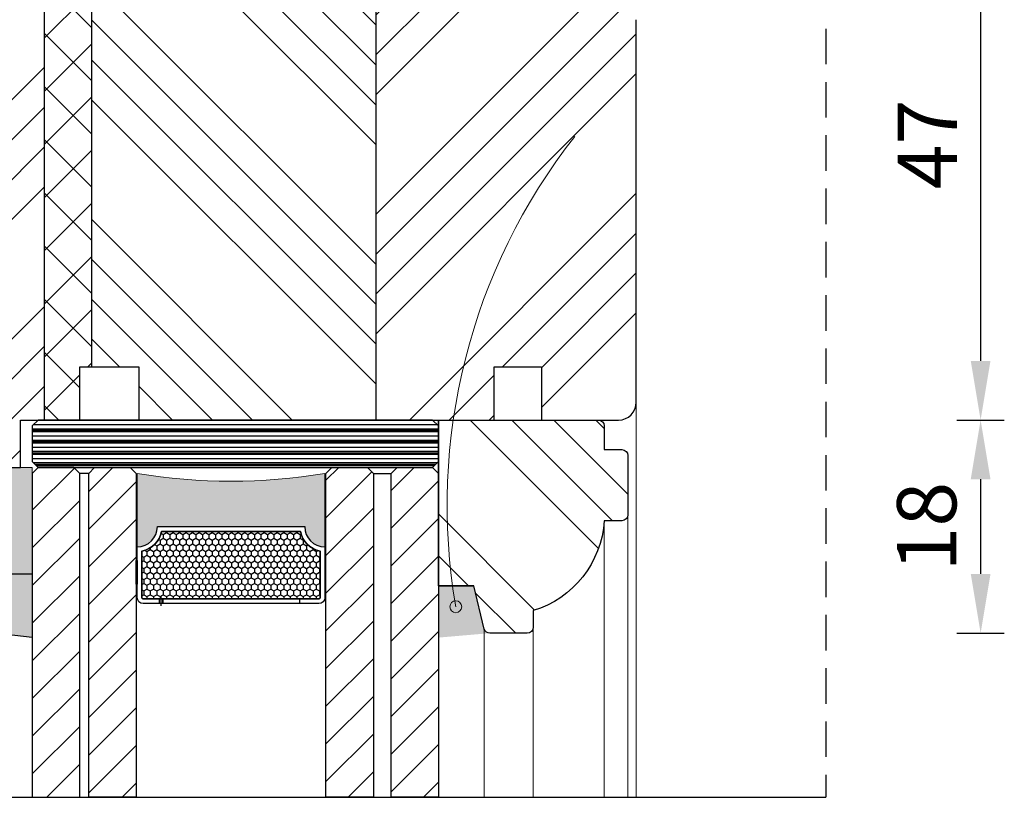
# Model space of a CAD drawing. Units: millimetres. Extents: x 573 to 53582, y 10727 to 35417.
# Drawn here: x 1473 to 1556, y 11992 to 12058 of the extents above; entities that cross this region are included whole.
import ezdxf

# ---------------------------------------------------------------- set-up
doc = ezdxf.new("R2010")
doc.units = ezdxf.units.MM
doc.linetypes.add('VERDECKT', pattern=[0.375, 0.25, -0.125])
doc.layers.get('DEFPOINTS').update_dxf_attribs({"lineweight": 25})
for name, color, linetype, lineweight in [('0 kreskowanie', 8, 'Continuous', 25), ('0 okucia', 6, 'Continuous', 13), ('035', 5, 'Continuous', 25), ('05', 7, 'Continuous', 25), ('05 section lines', 8, 'Continuous', 20), ('BUTYL', 253, 'Continuous', 18), ('Hatching', 40, 'Continuous', 25), ('PODKŁADKA DYSTANSOWA', 8, 'Continuous', 25), ('Tape', 40, 'Continuous', 18), ('W_USZCZELKI_WYP', 34, 'Continuous', 25)]:
    doc.layers.add(name, color=color, linetype=linetype, lineweight=lineweight)
doc.layers.add('GLASS', color=150, linetype='Continuous')
doc.layers.add('SPACER', color=1, linetype='Continuous')
doc.styles.add('Standard A2', font='arial.ttf', dxfattribs={"height": 5})
doc.dimstyles.new('Bereco A2', dxfattribs={"dimtxt": 5, "dimasz": 5, "dimexe": 2, "dimexo": 3, "dimgap": 2, "dimtad": 1, "dimtoh": 1, "dimdec": 0, "dimdsep": 46, "dimtxsty": 'Standard A2', "dimcen": 0.09, "dimclrd": 7, "dimclre": 7, "dimclrt": 256, "dimadec": 0, "dimazin": 2, "dimtfac": 1, "dimtdec": 0, "dimtofl": 0, "dimtmove": 0, "dimatfit": 0, "dimfxl": 2, "dimfxlon": 1, "dimtolj": 1, "dimtzin": 0, "dimlwd": 25, "dimlwe": 25, "dimarcsym": 0})

# ---------------------------------------------------------------- blocks, each defined once
blk = doc.blocks.new('A$C691F388E')
at = {"layer": '0 okucia'}
blk.add_hatch(color=254, dxfattribs=at).paths.add_polyline_path([(1.390438363278458, 0.4999997336616741, 1), (0.3904383632784583, 0.4999997336616741, 1)])
at = {"layer": '0 okucia', "color": 254}
blk.add_circle((0.8904383632784583, 0.4999997336616741), 0.4999999999999999, dxfattribs=at)
blk.add_arc((-39.29040699278092, 30.92169173886581), 50.39821105939236, 322.8699348379484, 10.84748900921306, dxfattribs=at)
blk = doc.blocks.new('42dB')
h = blk.add_hatch()
h.set_pattern_fill('ANSI31', color=4, scale=18)
h.set_pattern_definition([(45, (-4855.949585063277, -441.6140201781618), (-1.590990257669732, 1.590990257669732), [])])
h.paths.add_polyline_path([(2.999999999998181, -31.84299099370946), (6.999999999998181, -31.84299099370946), (6.999999999998181, -4.502990993709318), (6.499999999998181, -4.002990993709318), (3.499999999998181, -4.002990993709318), (2.999999999998181, -4.50299099370932)])
h.paths.add_polyline_path([(7.759999999998399, -31.84299099370946), (11.7599999999984, -31.84299099370946), (11.7599999999984, -4.502990993709318), (11.2599999999984, -4.002990993709318), (8.2599999999984, -4.002990993709318), (7.759999999998399, -4.502990993709316)])
h.paths.add_polyline_path([(27.79999999999927, -31.84299099370946), (31.79999999999927, -31.84299099370946), (31.79999999999927, -4.502990993709322), (31.29999999999927, -4.002990993709318), (28.29999999999927, -4.002990993709316), (27.79999999999927, -4.502990993709314)])
h.paths.add_polyline_path([(33.29999999999927, -31.84299099370946), (37.29999999999927, -31.84299099370946), (37.29999999999927, -4.502990993709322), (36.79999999999927, -4.002990993709318), (33.79999999999927, -4.002990993709318), (33.29999999999927, -4.502990993709318)])
blk.add_hatch(color=251).paths.add_polyline_path([(11.86000019621497, -4.502990985080046), (11.86000019621497, -10.70299137289475, 0.414213530053564), (13.55999999999949, -9.002991364264744), (26.00000019621439, -9.002991364264744, 0.4142135623731245), (27.70000019621511, -10.70299136426547), (27.70000019621511, -4.502990985080032, -0.08412979735725053)])
at = {"layer": 'Hatching'}
h = blk.add_hatch(dxfattribs=at)
h.set_pattern_fill('ANSI34', color=256, scale=20, angle=90, style=0)
h.set_pattern_definition([(135, (-4054.231541363897, -441.61402017816), (-10.60660171779821, -10.60660171779821), []), (135, (-4054.231541363897, -438.0784862781602), (-10.60660171779821, -10.60660171779821), []), (135, (-4054.231541363897, -434.5429523581606), (-10.60660171779821, -10.60660171779821), []), (135, (-4054.231541363897, -431.0074184581608), (-10.60660171779821, -10.60660171779821), [])])
h.paths.add_polyline_path([(37.28998035733639, -14.00000819616253), (40.28998035733639, -14.00000819616253), (41.17023781605167, -17.67101826782528, 0.3152987888783051), (41.64008412644338, -18.00000819616071), (44.79350945875012, -18.00000819616071, 0.4142135623727152), (45.29350945875012, -17.50000819616135), (45.29350945875194, -16.09818837554304, 0.3136922951725763), (51.28998035733457, -8.500008196160707), (52.78998035733457, -8.500008196160707, 0.4142135623730951), (53.28998035733457, -8.000008196160707), (53.28998035733457, -3.000008196160707, 0.4142135623730951), (52.78998035733457, -2.500008196160707), (51.28998035733457, -2.500008196160707), (51.28998035733457, -0.5000081961607066, 0.4142135623730951), (50.78998035733457, -8.196160706575029e-06), (37.28998035733639, -8.196160706575029e-06)])
at = {"layer": 'PODKŁADKA DYSTANSOWA'}
h = blk.add_hatch(dxfattribs=at)
h.set_pattern_fill('PLASTI', color=256, scale=0.15, angle=-90.00000000000001, style=0)
h.set_pattern_definition([(360, (481.9802664189283, 4537.999014437983), (-3.653185338872016e-17, -0.9524999999999999), []), (360, (481.9802664189283, 4537.879951937981), (-3.653185338872016e-17, -0.9524999999999999), []), (360, (481.9802664189283, 4537.760889437983), (-3.653185338872016e-17, -0.9524999999999999), []), (360, (481.9802664189283, 4537.403701937981), (-3.653185338872016e-17, -0.9524999999999999), [])])
h.paths.add_polyline_path([(3.499999999998181, -4.002990993709318), (2.999999999998181, -3.502990993709318), (2.999999999998181, -0.502990993709318), (3.499999999998181, -0.002990993709317991), (36.79534357300327, -0.002990993709317991), (37.29534357300327, -0.502990993709318), (37.29534357300327, -3.502990993709318), (36.79534357300327, -4.002990993709318)])
at = {"layer": 'SPACER'}
h = blk.add_hatch(dxfattribs=at)
h.set_pattern_fill('HONEY', color=254, scale=0.1, angle=-90.00000000000001, style=0)
h.set_pattern_definition([(270, (1064.911216158971, -793.5034671522881), (0.2749630645, -0.4762500000000001), [0.3175, -0.635]), (29.99999999999998, (1064.911216158971, -793.5034671522881), (0.2749630663023391, 0.4762499989594191), [0.3175, -0.635]), (329.9999999999999, (1064.911216158971, -793.5034671522881), (0.5499261308023389, -1.040580998762415e-09), [-0.635, 0.3175])])
h.paths.add_polyline_path([(13.92155281280793, -9.402991372893666, -0.305916046878581), (12.2599999999984, -11.0645441857032), (12.2599999999984, -15.00302220043906, 0.4142135623730958), (12.35999999999857, -15.10302220043923), (27.19999999999819, -15.10302220043923, 0.4142135623730943), (27.29999999999927, -15.00302220043815), (27.29999999999927, -11.0645441857032, -0.3059160468786093), (25.63844718718974, -9.402991372893666)])
at = {"layer": 'Tape'}
blk.add_hatch(color=256, dxfattribs=at).paths.add_polyline_path([(3, -4.000008196160707), (0, -4.000008196160707), (0, -13.00000819616071), (3, -13.00000819616071)])
at = {"layer": 'W_USZCZELKI_WYP'}
for points in [[(3, -13.00000819616434), (0, -13.00000819616071), (0, -17.78553425951941), (-0.2141870370287506, -18.00000819615707), (3, -18.37412427146592)], [(41.17023781605167, -17.67101826782527, 0.31529878887864), (41.64008412644398, -18.00000819616071), (37.28998035733457, -18.37412427146228), (37.28998035733457, -14.00000819616253), (40.28998035733821, -14.00000819616253)]]:
    blk.add_hatch(color=256, dxfattribs=at).paths.add_polyline_path(points)
for p, q in [((7.759999999998399, -4.502990993709318), (6.999999999998181, -4.502990993709318)), ((7.759999999998399, -31.84299099370946), (7.759999999998399, -4.502990993709318))]:
    blk.add_line(p, q)
at = {"color": 254}
for points in [[(11.85999999999876, -10.70299137289476, 0.4142135623729384), (13.55999999999949, -9.00299137289403), (26, -9.00299137289403, 0.4142135623729384), (27.69999999999709, -10.70299137289476), (27.69999999999709, -15.00302220043886, -0.4142135623730951), (27.19999999999709, -15.50302220043886), (12.35999999999876, -15.50302220043886, -0.4142135623730951), (11.85999999999876, -15.00302220043886)], [(12.2599999999984, -15.00302220043886, 0.4142135623742273), (12.35999999999876, -15.10302220043923), (27.19999999999709, -15.10302220043923, 0.4142135623742273), (27.29999999999927, -15.00302220043886), (27.29999999999927, -11.0645441857032, -0.3059160468786093), (25.63844718718974, -9.402991372893666), (13.92155281280793, -9.402991372893666, -0.3059160468785809), (12.2599999999984, -11.0645441857032)]]:
    blk.add_lwpolyline(points, format="xyb", close=True, dxfattribs=at)
blk.add_lwpolyline([(14.0099999999984, -15.10302220043923), (25.54999999999927, -15.10302220043923), (25.54999999999927, -15.50302220043886), (14.0099999999984, -15.50302220043886)], close=True, dxfattribs=at)
at = {"layer": '05'}
blk.add_lwpolyline([(37.28998035733639, -8.196160706575029e-06), (50.78998035733457, -8.196160706575029e-06, -0.414213562373095), (51.28998035733457, -0.5000081961607066), (51.28998035733457, -2.500008196160707), (52.78998035733457, -2.500008196160707, -0.414213562373095), (53.28998035733457, -3.000008196160707), (53.28998035733457, -8.000008196160707, -0.414213562373095), (52.78998035733457, -8.500008196160707), (51.28998035733457, -8.500008196160707), (51.28998035733457, -8.500008196160707, -0.3136922951725762), (45.29350945875194, -16.09818837554303), (45.29350945875012, -17.50000819616071, -0.414213562373095), (44.79350945875012, -18.00000819616071), (41.64008412644398, -18.00000819616071, -0.31529878887864), (41.17023781605167, -17.67101826782527), (40.28998035733639, -14.00000819616253), (37.28998035733639, -14.00000819616253), (37.28998035733639, -8.196160706575029e-06), (37.28998035733639, -14.00000819616071), (40.28998035733639, -14.00000819616253)], format="xyb", dxfattribs=at)
at = {"layer": '05 section lines', "color": 5}
for p, q in [((53.99999999999636, 1.499991803839293), (53.99999999999636, -31.84299099370946)), ((-14.00000000000364, -6.500008196160707), (-14.00000000000364, -31.84299099370946)), ((53.28998035733457, -7.209182093958589), (53.28998035733457, -31.84299099370946)), ((-11.50000000000728, -8.500008196160707), (-11.50000000000728, -31.84299099370946)), ((51.28998035733457, -8.500008196160707), (51.28998035733457, -31.84299099370946)), ((-1.818989403545856e-12, -13.00000819616071), (-3.637978807091713e-12, -31.84299099370946)), ((45.29350945875194, -16.79909828585187), (45.29350945875194, -31.84299099370946)), ((41.17023781605167, -17.67101826782527), (41.17023781605167, -31.84299099370946)), ((-14.00000000000364, -31.84299099370946), (53.99999999999636, -31.84299099370946))]:
    blk.add_line(p, q, dxfattribs=at)
at = {"layer": 'BUTYL'}
blk.add_lwpolyline([(11.86000019621497, -10.70299136426547), (11.86000019621497, -4.502990985080032, 0.08412979735725053), (27.70000019621511, -4.502990985080032), (27.70000019621511, -10.70299136426547, -0.4142135623731244), (26.00000019621439, -9.002991364264744), (13.5600001962157, -9.002991364264744, -0.4142135623729187), (11.86000019621497, -10.70299136426547, 2.633514172750531)], format="xyb", dxfattribs=at)
blk.add_lwpolyline([(11.86000019621497, -10.70299136426547), (11.86000019621497, -4.502990985080032, 0.08412979735725053), (27.70000019621511, -4.502990985080032), (27.70000019621511, -10.70299136426547, -0.4142135623731244), (26.00000019621439, -9.002991364264744), (13.5600001962157, -9.002991364264744, -0.4142135623729187), (11.86000019621497, -10.70299136426547, 2.633514172750531)], format="xyb", dxfattribs=at)
at = {"layer": 'GLASS', "color": 7}
blk.add_line((31.79999999999927, -4.502990993709318), (33.29999999999927, -4.502990993709318), dxfattribs=at)
for points in [[(2.999999999998181, -31.84299099370946), (6.999999999998181, -31.84299099370946), (6.999999999998181, -4.502990993709318), (6.499999999998181, -4.002990993709318), (3.499999999998181, -4.002990993709318), (2.999999999998181, -4.502990993709318)], [(11.7599999999984, -31.84299099370946), (7.759999999998399, -31.84299099370946), (7.759999999998399, -4.502990993709318), (8.2599999999984, -4.002990993709318), (11.2599999999984, -4.002990993709318), (11.7599999999984, -4.502990993709318)], [(31.79999999999927, -31.84299099370946), (27.79999999999927, -31.84299099370946), (27.79999999999927, -4.502990993709318), (28.29999999999927, -4.002990993709318), (31.29999999999927, -4.002990993709318), (31.79999999999927, -4.502990993709318)], [(37.29999999999927, -31.84299099370946), (33.29999999999927, -31.84299099370946), (33.29999999999927, -4.502990993709318), (33.79999999999927, -4.002990993709318), (36.79999999999927, -4.002990993709318), (37.29999999999927, -4.502990993709318)]]:
    blk.add_lwpolyline(points, close=True, dxfattribs=at)
at = {"layer": 'PODKŁADKA DYSTANSOWA'}
blk.add_lwpolyline([(3.499999999998181, -4.002990993709318), (36.79501444404559, -3.998005437757456), (37.29961057173023, -3.502990993709318), (37.29961057173023, -0.502990993709318), (36.78998035733639, -0.002990993709317991), (3.499999999998181, -0.002990993709317991), (2.999999999998181, -0.502990993709318), (2.999999999998181, -3.502990993709318)], close=True, dxfattribs=at)
at = {"layer": 'SPACER', "color": 254}
for p, q in [((13.85999999999876, -14.90302220044032), (13.85999999999876, -15.70302220043959)), ((13.70999999999913, -15.10302220043923), (13.70999999999913, -15.50302220043886)), ((14.0099999999984, -15.10302220043923), (14.0099999999984, -15.50302220043886))]:
    blk.add_line(p, q, dxfattribs=at)
for points in [[(26, -9.00299137289403, 0.4142135623729384), (27.69999999999709, -10.70299137289476), (27.69999999999709, -15.00302220043886, -0.414213562373095), (27.19999999999709, -15.50302220043886), (12.35999999999876, -15.50302220043886, -0.414213562373095), (11.85999999999876, -15.00302220043886), (11.85999999999876, -10.70299137289476, 0.4142135623729384), (13.55999999999949, -9.00299137289403)], [(25.63844718718974, -9.402991372893666, 0.3059160468786093), (27.29999999999927, -11.0645441857032), (27.29999999999927, -15.00302220043886, -0.4142135623742273), (27.19999999999709, -15.10302220043923), (12.35999999999876, -15.10302220043923, -0.4142135623742273), (12.2599999999984, -15.00302220043886), (12.2599999999984, -11.0645441857032, 0.305916046878581), (13.92155281280793, -9.402991372893666)]]:
    blk.add_lwpolyline(points, format="xyb", close=True, dxfattribs=at)
blk.add_lwpolyline([(11.7599999999984, -11.85300678666681), (11.85999999999876, -11.85300678666681), (11.85999999999876, -13.85300678666681), (11.7599999999984, -13.85300678666681)], close=True, dxfattribs=at)
at = {"layer": 'Tape'}
blk.add_lwpolyline([(3, -4.000008196160707), (3, -13.00000819616071), (0, -13.00000819616071), (0, -4.000008196160707)], close=True, dxfattribs=at)
at = {"layer": 'W_USZCZELKI_WYP'}
blk.add_lwpolyline([(0, -13.00000819616071), (3, -13.00000819616071), (3, -18.37412427146228), (-0.2141870370287506, -18.00000819616071), (0, -17.78553425951941), (0, -13.00000819616071)], dxfattribs=at)
at = {"layer": '0 okucia', "xscale": -1, "rotation": 332.657930919482}
blk.add_blockref('A$C691F388E', (39.32332084156224, -16.62191814912512), dxfattribs=at)
blk = doc.blocks.new('*D718')
at = {"color": 7, "lineweight": 25, "transparency": 16777216}
for p, q in [((1552.079488614859, 12070.97920117101), (1556.079488614859, 12070.97920117101)), ((1554.079488614859, 12065.97920117101), (1554.079488614859, 12029.43323288793)), ((1552.079488614859, 12024.43323288793), (1556.079488614859, 12024.43323288793))]:
    blk.add_line(p, q, dxfattribs=at)
at = {"color": 7, "transparency": 16777216}
for points in [[(1553.246155281525, 12065.97920117101), (1554.912821948192, 12065.97920117101), (1554.079488614859, 12070.97920117101)], [(1553.246155281525, 12029.43323288793), (1554.912821948192, 12029.43323288793), (1554.079488614859, 12024.43323288793)]]:
    blk.add_solid(points, dxfattribs=at)
at = {"layer": 'DEFPOINTS', "color": 0, "transparency": 16777216}
for p in [(1517.995694662117, 12070.97920117101), (1512.295694511192, 12024.43323288793), (1554.079488614859, 12024.43323288793)]:
    blk.add_point(p, dxfattribs=at)
at = {"transparency": 16777216, "insert": (1549.579488614857, 12047.70621702947), "char_height": 5, "attachment_point": 5, "rotation": 90, "style": 'Standard A2'}
blk.add_mtext('\\A1;47', dxfattribs=at)
blk = doc.blocks.new('*D719')
at = {"color": 7, "lineweight": 25, "transparency": 16777216}
for p, q in [((1552.079488614859, 12024.43323288793), (1556.079488614859, 12024.43323288793)), ((1554.079488614859, 12019.43323288793), (1554.079488614859, 12011.43323288792)), ((1552.079488614859, 12006.43323288792), (1556.079488614859, 12006.43323288792))]:
    blk.add_line(p, q, dxfattribs=at)
at = {"color": 7, "transparency": 16777216}
for points in [[(1553.246155281525, 12019.43323288793), (1554.912821948192, 12019.43323288793), (1554.079488614859, 12024.43323288793)], [(1553.246155281525, 12011.43323288792), (1554.912821948192, 12011.43323288792), (1554.079488614859, 12006.43323288792)]]:
    blk.add_solid(points, dxfattribs=at)
at = {"layer": 'DEFPOINTS', "color": 0, "transparency": 16777216}
for p in [(1507.995694662115, 12024.43323288793), (1507.499223763526, 12006.43323288792), (1554.079488614859, 12006.43323288792)]:
    blk.add_point(p, dxfattribs=at)
at = {"transparency": 16777216, "insert": (1549.526623676248, 12015.43323288793), "char_height": 5, "attachment_point": 5, "rotation": 90, "style": 'Standard A2'}
blk.add_mtext('\\A1;18', dxfattribs=at)
blk = doc.blocks.new('*D742')
at = {"color": 7, "lineweight": 25, "transparency": 16777216}
for p, q in [((1473.995694662117, 11984.237125824), (1473.995694662117, 11980.237125824)), ((1508.295694662118, 11984.237125824), (1508.295694662118, 11980.237125824)), ((1478.995694662117, 11982.237125824), (1503.295694662118, 11982.237125824))]:
    blk.add_line(p, q, dxfattribs=at)
at = {"color": 7, "transparency": 16777216}
for points in [[(1478.995694662117, 11983.07045915734), (1478.995694662117, 11981.40379249067), (1473.995694662117, 11982.237125824)], [(1503.295694662118, 11983.07045915734), (1503.295694662118, 11981.40379249067), (1508.295694662118, 11982.237125824)]]:
    blk.add_solid(points, dxfattribs=at)
at = {"layer": 'DEFPOINTS', "color": 0, "transparency": 16777216}
for p in [(1473.995694662117, 11992.59025009038), (1508.295694662118, 11992.59025009038), (1508.295694662118, 11982.237125824)]:
    blk.add_point(p, dxfattribs=at)
at = {"transparency": 16777216, "insert": (1491.145694662117, 11986.79169608321), "char_height": 5, "attachment_point": 5, "style": 'Standard A2'}
blk.add_mtext('\\A1;34', dxfattribs=at)

msp = doc.modelspace()

# ---------------------------------------------------------------- hatches: boundary and pattern name
at = {"layer": '0 kreskowanie'}
h = msp.add_hatch(dxfattribs=at)
h.set_pattern_fill('ANSI37', color=256, style=0)
h.set_pattern_definition([(45, (6751.109831203954, 2421.071956671363), (-2.245064030267288, 2.245064030267288), []), (135, (6751.109831203954, 2421.071956671363), (-2.245064030267288, -2.245064030267288), [])])
h.paths.add_polyline_path([(1474.995694662116, 12024.43323288792), (1477.995694662116, 12024.43323288792), (1477.995694662114, 12028.93323288793), (1478.995694662115, 12028.93323288793), (1478.995694662116, 12093.47920117101), (1476.495694662117, 12093.47920117101, -0.4142135623730951), (1475.495694662117, 12094.47920117101), (1475.495694662118, 12101.47920117101), (1474.995694662117, 12101.47920117101)])
at = {"layer": 'Hatching'}
h = msp.add_hatch(dxfattribs=at)
h.set_pattern_fill('ANSI34', color=256, scale=0.75, style=0)
h.set_pattern_definition([(45, (839.1529233031843, 648.7914912833803), (-10.1027881362028, 10.1027881362028), []), (45, (842.5205208031842, 648.7914912833803), (-10.1027881362028, 10.1027881362028), []), (45, (845.8881183031842, 648.7914912833803), (-10.1027881362028, 10.1027881362028), []), (45, (849.2557233031843, 648.7914912833803), (-10.1027881362028, 10.1027881362028), [])])
edge = h.paths.add_edge_path()
edge.add_line((1474.995694662117, 12101.47920117101), (1472.495694662118, 12101.47920117101))
edge.add_line((1472.495694662118, 12101.47920117101), (1472.495694662118, 12100.44475293363))
edge.add_spline(control_points=[(1472.495694662109, 12100.44475293366), (1472.510340290479, 12100.43468290739), (1472.568955017841, 12100.37098025803), (1472.545735698137, 12100.17168444917), (1472.509210617207, 12100.01496741439), (1472.495694662118, 12099.96573810522)], knot_values=[2.090168764059777, 2.090168764059777, 2.090168764059777, 2.090168764059777, 2.163720891270046, 2.451431959895004, 2.588908333819834, 2.588908333819834, 2.588908333819834, 2.588908333819834], degree=3, periodic=0)
edge.add_spline(control_points=[(1470.914997940366, 12098.78698065105), (1471.294174777485, 12098.86862070502), (1472.008662406965, 12099.02245607396), (1472.399255630089, 12099.61447717753), (1472.495694662118, 12099.96573810522)], knot_values=[0, 0, 0, 0, 1.109247449922498, 2.090168764059777, 2.090168764059777, 2.090168764059777, 2.090168764059777], degree=3, periodic=0)
edge.add_line((1472.495694662118, 12099.96573810522), (1472.495694662118, 12098.70186691626))
edge.add_line((1472.495694662118, 12098.70186691626), (1472.64569707772, 12098.33842618665))
edge.add_spline(control_points=[(1470.828502301492, 12097.17223578197), (1471.580684517307, 12097.39745044863), (1472.332866733123, 12097.62266511528), (1472.495694662117, 12098.1837433234)], knot_values=[0, 0, 0, 0, 1.916877308365857, 1.916877308365857, 1.916877308365857, 1.916877308365857], degree=3, periodic=0)
edge.add_line((1472.495694662117, 12098.1837433234), (1472.495694662117, 12095.97920117101))
edge.add_line((1472.495694662117, 12095.97920117101), (1469.495694662117, 12095.97920117101))
edge.add_line((1469.495694662117, 12095.97920117101), (1469.495694662117, 12111.979201171))
edge.add_arc((1467.995694662115, 12111.979201171), 1.500000000001364, 0, 90)
edge.add_line((1467.995694662115, 12113.47920117101), (1462.995694662117, 12113.47920117101))
edge.add_arc((1462.995694662117, 12107.47920117101), 5.999999999999999, 90, 180)
edge.add_line((1456.995694662117, 12107.47920117101), (1456.995694662117, 12058.26307992459))
edge.add_line((1456.995694662117, 12058.26307992459), (1456.995694662113, 12017.93323288793))
edge.add_arc((1458.995694662113, 12017.93323288793), 2, 180, 284.4775208611671)
edge.add_line((1459.49569495532, 12015.99674129053), (1459.49569466211, 12015.93323288793))
edge.add_line((1459.495694662109, 12015.93323288793), (1470.78150762509, 12006.43323288793))
edge.add_line((1470.78150762509, 12006.43323288793), (1470.995694662115, 12006.64770682457))
edge.add_line((1470.995694662115, 12006.64770682457), (1470.995694662115, 12020.43323288793))
edge.add_line((1470.995694662115, 12020.43323288793), (1472.995694662115, 12020.43323288793))
edge.add_line((1472.995694662115, 12020.43323288793), (1472.995694662115, 12024.43323288793))
edge.add_line((1472.995694662115, 12024.43323288793), (1474.995694662116, 12024.43323288793))
edge.add_line((1474.995694662116, 12024.43323288793), (1474.995694662117, 12101.47920117101))
h.paths.add_polyline_path([(1524.995694662114, 12058.22749473595), (1524.995694662117, 12067.47920117101), (1524.995694662117, 12076.97547211078, 0.3624646087615908), (1522.53235097672, 12079.92708184108), (1521.325023034277, 12080.14659601243, 0.3565926201079282), (1520.217660905189, 12079.53411677869), (1519.247138391576, 12077.10781049465, -0.3066784415589572), (1518.31866170069, 12076.47920117101), (1514.995694662117, 12076.47920117101, -0.4142135623730951), (1513.995694662117, 12077.47920117101), (1513.995694662117, 12080.47920117101, 0.4142135623730951), (1512.995694662117, 12081.47920117101), (1502.995694662114, 12081.47920117101), (1502.995694662117, 12024.43323288793), (1508.495694662118, 12024.43323288793), (1512.995694662115, 12024.43323288793), (1512.995694662115, 12028.93323288793), (1516.995694662116, 12028.93323288792), (1516.995694662115, 12024.43323288793), (1520.495694662116, 12024.43323288793), (1521.295694511192, 12024.43323288793), (1523.495694662114, 12024.43323288793, 0.4146295545532092), (1524.995693149651, 12025.93536300305), (1524.995694662115, 12026.43323288793), (1524.995694662114, 12034.23323288792)])
h = msp.add_hatch(dxfattribs=at)
h.set_pattern_fill('ANSI34', color=256, scale=0.75, angle=90, style=0)
h.set_pattern_definition([(135, (839.1529233031843, 648.7914912833803), (-10.1027881362028, -10.1027881362028), []), (135, (839.1529233031843, 652.1590887833803), (-10.1027881362028, -10.1027881362028), []), (135, (839.1529233031843, 655.5266862833803), (-10.1027881362028, -10.1027881362028), []), (135, (839.1529233031843, 658.8942912833803), (-10.1027881362028, -10.1027881362028), [])])
edge = h.paths.add_edge_path()
edge.add_line((1502.995694662114, 12081.47920117101), (1502.495694662117, 12081.47920117101))
edge.add_line((1502.495694662117, 12081.47920117101), (1502.495694662117, 12080.44475293363))
edge.add_spline(control_points=[(1502.495694662107, 12080.44475293366), (1502.510340290478, 12080.43468290739), (1502.568955017841, 12080.37098025803), (1502.545735698137, 12080.17168444917), (1502.509210617206, 12080.01496741439), (1502.495694662117, 12079.96573810522)], knot_values=[2.090168764055307, 2.090168764055307, 2.090168764055307, 2.090168764055307, 2.163720891268048, 2.451431959893006, 2.588908333822307, 2.588908333822307, 2.588908333822307, 2.588908333822307], degree=3, periodic=0)
edge.add_line((1502.495694662117, 12079.96573810522), (1502.495694662117, 12078.70186691626))
edge.add_line((1502.495694662117, 12078.70186691626), (1502.530521636387, 12078.6174846689))
edge.add_spline(control_points=[(1502.530521636387, 12078.6174846689), (1502.532348959614, 12078.49828353737), (1502.534687186725, 12078.34575479306), (1502.503921446859, 12078.21209146778), (1502.495694662116, 12078.18374332339)], knot_values=[1.916877308362996, 1.916877308362996, 1.916877308362996, 1.916877308362996, 2.26327239425744, 2.360121485755134, 2.360121485755134, 2.360121485755134, 2.360121485755134], degree=3, periodic=0)
edge.add_spline(control_points=[(1500.828502301492, 12077.17223578197), (1501.580684517306, 12077.39745044863), (1502.33286673312, 12077.62266511528), (1502.495694662116, 12078.18374332339)], knot_values=[0, 0, 0, 0, 1.916877308362996, 1.916877308362996, 1.916877308362996, 1.916877308362996], degree=3, periodic=0)
edge.add_line((1502.495694662117, 12078.18374332339), (1502.495694662117, 12075.97920117101))
edge.add_line((1502.495694662117, 12075.97920117101), (1499.495694662117, 12075.97920117101))
edge.add_line((1499.495694662117, 12075.97920117101), (1499.495694662117, 12091.97920117101))
edge.add_arc((1497.995694662117, 12091.97920117101), 1.5, 0, 90)
edge.add_line((1497.995694662117, 12093.47920117101), (1496.645694662118, 12093.47920117101))
edge.add_line((1496.645694662118, 12093.47920117101), (1496.645694662118, 12090.97920117101))
edge.add_line((1496.645694662118, 12090.97920117101), (1494.645694662118, 12090.97920117101))
edge.add_line((1494.645694662118, 12090.97920117101), (1494.645694662118, 12081.47920117101))
edge.add_line((1494.645694662118, 12081.47920117101), (1489.495694662115, 12081.47920117101))
edge.add_line((1489.495694662115, 12081.47920117101), (1488.495694662117, 12080.47920117101))
edge.add_line((1488.495694662117, 12080.47920117101), (1487.495694662117, 12081.47920117101))
edge.add_line((1487.495694662117, 12081.47920117101), (1482.345694662117, 12081.47920117101))
edge.add_line((1482.345694662117, 12081.47920117101), (1482.345694662117, 12090.97920117101))
edge.add_line((1482.345694662117, 12090.97920117101), (1480.345694662117, 12090.97920117101))
edge.add_line((1480.345694662117, 12090.97920117101), (1480.345694662117, 12093.47920117101))
edge.add_line((1480.345694662117, 12093.47920117101), (1478.995694662117, 12093.47920117101))
edge.add_line((1478.995694662117, 12093.47920117101), (1478.995694662116, 12028.93323288793))
edge.add_line((1478.995694662116, 12028.93323288793), (1482.995694662116, 12028.93323288793))
edge.add_line((1482.995694662116, 12028.93323288793), (1482.995694662115, 12024.43323288793))
edge.add_line((1482.995694662115, 12024.43323288793), (1502.995694662117, 12024.43323288793))
edge.add_line((1502.995694662117, 12024.43323288793), (1502.995694662114, 12081.47920117101))

# ---------------------------------------------------------------- linework, layer by layer
msp.add_line((1502.995694662114, 12081.47920117101), (1502.995694662117, 12024.43323288793))
at = {"layer": '0 kreskowanie'}
for p, q in [((1474.995694662117, 12101.47920117101), (1474.995694662116, 12024.43323288793)), ((1478.995694662117, 12093.47920117101), (1478.995694662116, 12028.93323288793))]:
    msp.add_line(p, q, dxfattribs=at)
at = {"layer": '0 kreskowanie', "linetype": 'VERDECKT', "ltscale": 12}
msp.add_line((1540.995694662117, 12066.47920117101), (1540.995607495132, 11992.59025009038), dxfattribs=at)
at = {"layer": '035', "color": 5}
msp.add_line((1440.995608788681, 11992.59025009038), (1540.995607495133, 11992.59025009038), dxfattribs=at)
at = {"layer": '05'}
msp.add_lwpolyline([(1470.995694662115, 12020.43323288793), (1472.995694662115, 12020.43323288793), (1472.995694662115, 12020.43323288793), (1472.995694662115, 12024.43323288793), (1477.995694662116, 12024.43323288793), (1477.995694662115, 12028.93323288793), (1482.995694662116, 12028.93323288793), (1482.995694662115, 12024.43323288792), (1504.495694662115, 12024.43323288793), (1512.995694662115, 12024.43323288793), (1512.995694662115, 12028.93323288793), (1516.995694662116, 12028.93323288792), (1516.995694662115, 12024.43323288793), (1521.295694511192, 12024.43323288793), (1523.495694662115, 12024.43323288793, 0.4142135623730951), (1524.995694662115, 12025.93323288793), (1524.995694662115, 12026.43323288793), (1524.995694662114, 12034.23323288792), (1524.995694662114, 12058.22749473595), (1524.995694662114, 12058.22749473595)], format="xyb", dxfattribs=at)

# ---------------------------------------------------------------- block references
msp.add_blockref('42dB', (1470.995694662118, 12024.43324108409))

# ---------------------------------------------------------------- dimensions: what is measured, and where the dimension line sits
for base, p1, p2, picture, middle in [((1554.079488614859, 12024.43323288793), (1517.995694662117, 12070.97920117101), (1512.295694511192, 12024.43323288793), '*D718', (1549.579488614857, 12047.70621702947)), ((1554.079488614859, 12006.43323288792), (1507.995694662115, 12024.43323288793), (1507.499223763526, 12006.43323288792), '*D719', (1549.526623676248, 12015.43323288793))]:
    dim = msp.add_linear_dim(base=base, p1=p1, p2=p2, angle=90, dimstyle='Bereco A2')
    dim.commit()
    dim.dimension.update_dxf_attribs({"geometry": picture, "text_midpoint": middle})
dim = msp.add_linear_dim(base=(1508.295694662118, 11982.237125824), p1=(1473.995694662117, 11992.59025009038), p2=(1508.295694662118, 11992.59025009038), dimstyle='Bereco A2')
dim.commit()
dim.dimension.update_dxf_attribs({"geometry": '*D742', "text_midpoint": (1491.145694662117, 11982.237125824), "dimtype": 160})

doc.saveas('drawing.dxf')
